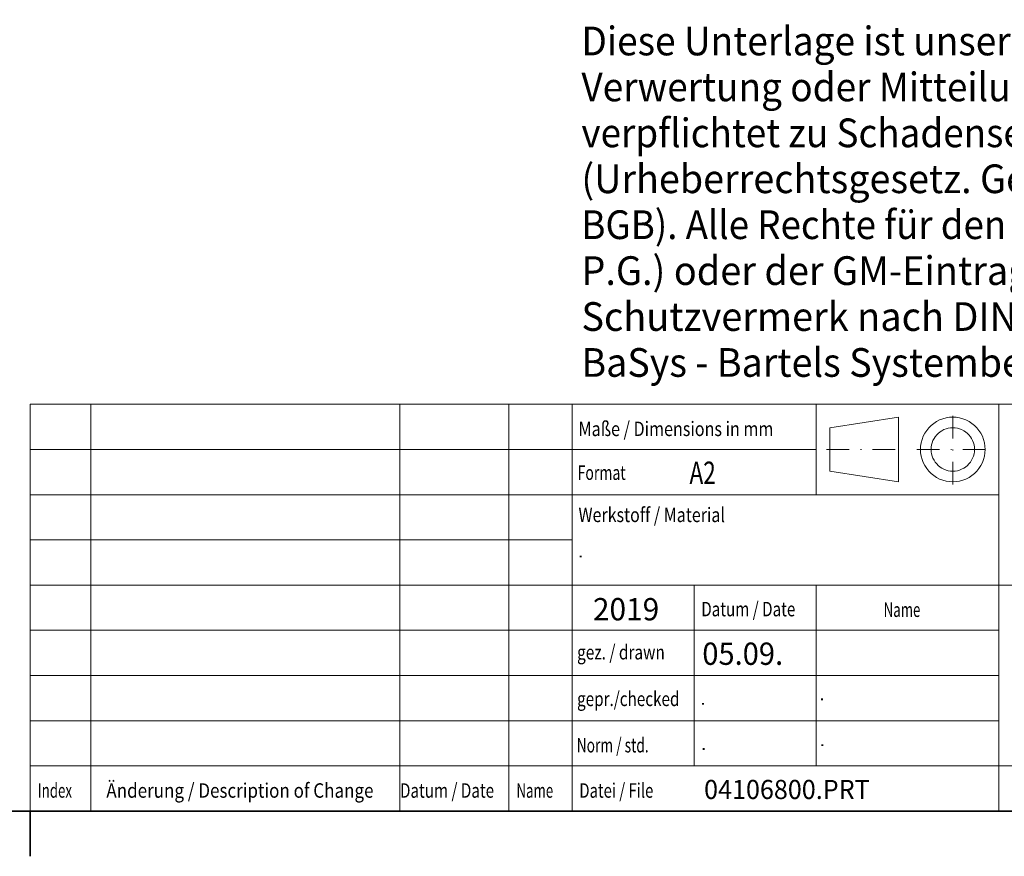
# Model space of a CAD drawing. Units: millimetres. Extents: x -239 to 355, y -158 to 262.
# Drawn here: x 164 to 273, y -158 to -65 of the extents above; entities that cross this region are included whole.
import ezdxf
from ezdxf.enums import TextEntityAlignment as Align

# ---------------------------------------------------------------- set-up
doc = ezdxf.new("R2010")
doc.units = ezdxf.units.MM
doc.header["$LTSCALE"] = 5
doc.linetypes.add('AUSGEZOGEN', pattern=[0])
doc.linetypes.add('DASHDOT', pattern=[1, 0.5, -0.25, 0, -0.25])
for name, color, linetype in [('KONTUREN', 18, 'Continuous'), ('RAHMEN', 18, 'Continuous'), ('RAHMENSCHRIFT', 18, 'Continuous')]:
    doc.layers.add(name, color=color, linetype=linetype)
doc.styles.add('Arial', font='arial.ttf')

msp = doc.modelspace()

# ---------------------------------------------------------------- linework, layer by layer
at = {"layer": 'KONTUREN', "color": 18, "linetype": 'AUSGEZOGEN', "lineweight": 35}
msp.add_line((165.042, -157.71), (165.042, -152.71), dxfattribs=at)
at = {"layer": 'RAHMEN', "color": 18, "linetype": 'AUSGEZOGEN', "lineweight": 18}
for p, q in [((350.042, -107.71), (165.042, -107.71)), ((165.042, -152.71), (165.042, -107.71)), ((171.767, -152.71), (171.767, -107.71)), ((205.955, -107.71), (205.955, -152.71)), ((217.978, -107.71), (217.978, -152.71)), ((224.978, -107.71), (224.978, -152.71)), ((251.978, -107.71), (251.978, -117.71)), ((272.178, -107.71), (272.178, -152.71)), ((253.489, -110.31), (261.091, -109.128)), ((261.091, -116.286), (261.091, -109.128)), ((264.989, -109.816), (264.7, -110.049)), ((265.301, -109.606), (264.989, -109.816)), ((265.634, -109.439), (265.301, -109.606)), ((265.982, -109.302), (265.634, -109.439)), ((266.344, -109.207), (265.982, -109.302)), ((266.714, -109.149), (266.344, -109.207)), ((267.091, -109.128), (266.714, -109.149)), ((267.468, -109.149), (267.091, -109.128)), ((267.837, -109.207), (267.468, -109.149)), ((268.2, -109.302), (267.837, -109.207)), ((268.547, -109.439), (268.2, -109.302)), ((268.881, -109.606), (268.547, -109.439)), ((269.192, -109.816), (268.881, -109.606)), ((269.482, -110.049), (269.192, -109.816)), ((253.489, -115.111), (253.489, -110.31)), ((263.989, -110.919), (263.823, -111.252)), ((264.2, -110.607), (263.989, -110.919)), ((264.431, -110.317), (264.2, -110.607)), ((264.7, -110.049), (264.431, -110.317)), ((265.482, -110.926), (265.308, -111.1)), ((265.678, -110.767), (265.482, -110.926)), ((265.888, -110.629), (265.678, -110.767)), ((266.113, -110.513), (265.888, -110.629)), ((266.352, -110.426), (266.113, -110.513)), ((266.591, -110.36), (266.352, -110.426)), ((266.837, -110.317), (266.591, -110.36)), ((267.091, -110.31), (266.837, -110.317)), ((267.344, -110.317), (267.091, -110.31)), ((267.591, -110.36), (267.344, -110.317)), ((267.83, -110.426), (267.591, -110.36)), ((268.069, -110.513), (267.83, -110.426)), ((268.294, -110.629), (268.069, -110.513)), ((268.504, -110.767), (268.294, -110.629)), ((268.7, -110.926), (268.504, -110.767)), ((268.873, -111.1), (268.7, -110.926)), ((269.75, -110.317), (269.482, -110.049)), ((269.982, -110.607), (269.75, -110.317)), ((270.192, -110.919), (269.982, -110.607)), ((270.359, -111.252), (270.192, -110.919)), ((263.591, -111.963), (263.533, -112.333)), ((263.685, -111.601), (263.591, -111.963)), ((263.823, -111.252), (263.685, -111.601)), ((264.808, -111.963), (264.743, -112.21)), ((264.895, -111.731), (264.808, -111.963)), ((265.011, -111.506), (264.895, -111.731)), ((265.149, -111.296), (265.011, -111.506)), ((265.308, -111.1), (265.149, -111.296)), ((269.033, -111.296), (268.873, -111.1)), ((269.171, -111.506), (269.033, -111.296)), ((269.286, -111.731), (269.171, -111.506)), ((269.373, -111.963), (269.286, -111.731)), ((269.439, -112.21), (269.373, -111.963)), ((270.497, -111.601), (270.359, -111.252)), ((270.591, -111.963), (270.497, -111.601)), ((270.649, -112.333), (270.591, -111.963)), ((251.978, -112.71), (165.042, -112.71)), ((263.533, -112.333), (263.511, -112.71)), ((263.511, -112.71), (263.533, -113.08)), ((263.533, -113.08), (263.591, -113.45)), ((264.707, -112.456), (264.692, -112.71)), ((264.692, -112.71), (264.707, -112.957)), ((264.743, -112.21), (264.707, -112.456)), ((264.707, -112.957), (264.743, -113.203)), ((264.743, -113.203), (264.808, -113.45)), ((269.373, -113.45), (269.439, -113.203)), ((269.475, -112.456), (269.439, -112.21)), ((269.439, -113.203), (269.475, -112.957)), ((269.489, -112.71), (269.475, -112.456)), ((269.475, -112.957), (269.489, -112.71)), ((270.591, -113.45), (270.649, -113.08)), ((270.671, -112.71), (270.649, -112.333)), ((270.649, -113.08), (270.671, -112.71)), ((263.591, -113.45), (263.685, -113.813)), ((263.685, -113.813), (263.823, -114.161)), ((263.823, -114.161), (263.989, -114.494)), ((264.808, -113.45), (264.895, -113.682)), ((264.895, -113.682), (265.011, -113.907)), ((265.011, -113.907), (265.149, -114.117)), ((265.149, -114.117), (265.308, -114.313)), ((265.308, -114.313), (265.482, -114.494)), ((268.7, -114.494), (268.873, -114.313)), ((268.873, -114.313), (269.033, -114.117)), ((269.033, -114.117), (269.171, -113.907)), ((269.171, -113.907), (269.286, -113.682)), ((269.286, -113.682), (269.373, -113.45)), ((270.192, -114.494), (270.359, -114.161)), ((270.359, -114.161), (270.497, -113.813)), ((270.497, -113.813), (270.591, -113.45)), ((261.091, -116.286), (253.489, -115.111)), ((263.989, -114.494), (264.2, -114.813)), ((264.2, -114.813), (264.431, -115.103)), ((264.431, -115.103), (264.7, -115.365)), ((264.7, -115.365), (264.989, -115.604)), ((265.482, -114.494), (265.678, -114.647)), ((265.678, -114.647), (265.888, -114.784)), ((265.888, -114.784), (266.113, -114.9)), ((266.113, -114.9), (266.352, -114.987)), ((266.352, -114.987), (266.591, -115.053)), ((266.591, -115.053), (266.837, -115.096)), ((266.837, -115.096), (267.091, -115.111)), ((267.091, -115.111), (267.344, -115.096)), ((267.344, -115.096), (267.591, -115.053)), ((267.591, -115.053), (267.83, -114.987)), ((267.83, -114.987), (268.069, -114.9)), ((268.069, -114.9), (268.294, -114.784)), ((268.294, -114.784), (268.504, -114.647)), ((268.504, -114.647), (268.7, -114.494)), ((269.192, -115.604), (269.482, -115.365)), ((269.482, -115.365), (269.75, -115.103)), ((269.75, -115.103), (269.982, -114.813)), ((269.982, -114.813), (270.192, -114.494)), ((264.989, -115.604), (265.301, -115.807)), ((265.301, -115.807), (265.634, -115.974)), ((265.634, -115.974), (265.982, -116.112)), ((265.982, -116.112), (266.344, -116.206)), ((266.344, -116.206), (266.714, -116.264)), ((266.714, -116.264), (267.091, -116.286)), ((267.091, -116.286), (267.468, -116.264)), ((267.468, -116.264), (267.837, -116.206)), ((267.837, -116.206), (268.2, -116.112)), ((268.2, -116.112), (268.547, -115.974)), ((268.547, -115.974), (268.881, -115.807)), ((268.881, -115.807), (269.192, -115.604)), ((272.178, -117.71), (165.042, -117.71)), ((224.978, -122.71), (165.042, -122.71)), ((350.042, -127.71), (165.042, -127.71)), ((238.478, -127.71), (238.478, -147.71)), ((251.978, -127.71), (251.978, -147.71)), ((272.178, -132.71), (165.042, -132.71)), ((272.178, -137.71), (165.042, -137.71)), ((272.178, -142.71), (165.042, -142.71)), ((350.042, -147.71), (165.042, -147.71))]:
    msp.add_line(p, q, dxfattribs=at)
at = {"layer": 'RAHMEN', "color": 16, "linetype": 'DASHDOT', "lineweight": 18}
for p, q in [((267.091, -116.576), (267.091, -108.758)), ((253.127, -112.71), (261.431, -112.71)), ((263.105, -112.71), (271.055, -112.71))]:
    msp.add_line(p, q, dxfattribs=at)
at = {"layer": 'RAHMEN', "color": 18, "linetype": 'AUSGEZOGEN', "lineweight": 35}
msp.add_lwpolyline([(-223.958, -152.71), (-223.958, 257.29), (350.042, 257.29), (350.042, -152.71)], close=True, dxfattribs=at)

# ---------------------------------------------------------------- texts
at = {"layer": 'RAHMENSCHRIFT', "color": 5, "linetype": 'AUSGEZOGEN', "lineweight": 18, "style": 'Arial'}
for s, height, width, p, p2 in [('Diese Unterlage ist unser Eigentum. Jede Vervielfältigung,', 3.175, 0.962904, (226.017, -69.111), (336.303, -69.111)), ('Verwertung oder Mitteilung an dritte Personen ist strafbar,', 3.175, 0.979158, (226.017, -74.191), (337.201, -74.191)), ('verpflichtet zu Schadensersatz und wird strafrechtlich verfolgt.', 3.175, 0.978878, (226.017, -79.271), (345.122, -79.271)), ('(Urheberrechtsgesetz. Gesetz gegen unlauteren Wettbewerb', 3.175, 0.978597, (226.017, -84.351), (343.165, -84.351)), ('BGB). Alle Rechte für den Fall der Patenterteilung (§ 7 Abs. 1', 3.175, 0.945536, (226.017, -89.431), (340.141, -89.431)), ('P.G.) oder der GM-Eintragung (§ 5 Abs. 4 GMG) vorbehalten.', 3.175, 0.965157, (226.017, -94.511), (342.742, -94.511)), ('Schutzvermerk nach DIN ISO 16016 beachten.', 3.175, 0.963625, (226.017, -99.591), (315.027, -99.591)), ('BaSys - Bartels Systembeschläge GmbH', 3.175, 0.951317, (226.017, -104.671), (302.869, -104.671)), ('Maße / Dimensions in mm', 1.6, 0.830739, (225.696, -111.224), (247.243, -111.224)), ('A2', 2.4694, 0.6884, (237.973, -116.52), (240.875, -116.52)), ('Format', 1.6, 0.750972, (225.594, -116.073), (230.906, -116.073)), ('Werkstoff / Material', 1.6, 0.842055, (225.693, -120.738), (241.891, -120.738)), ('-', 2.117, 0.320654, (225.789, -125.359), (226.104, -125.359)), ('2019', 2.4694, 0.957025, (227.287, -131.612), (234.623, -131.612)), ('Datum / Date', 1.6, 0.790674, (239.271, -131.163), (249.673, -131.163)), ('Name', 1.6, 0.682079, (259.442, -131.234), (263.505, -131.234)), ('gez. / drawn', 1.6, 0.798138, (225.537, -135.939), (235.246, -135.939)), ('05.09.', 2.4694, 0.932203, (239.389, -136.533), (248.321, -136.533)), ('gepr./checked', 1.6, 0.80685, (225.537, -141.093), (236.855, -141.093)), ('-', 2.117, 0.320654, (252.469, -141.157), (252.785, -141.157)), ('-', 2.117, 0.320654, (239.314, -141.647), (239.629, -141.647)), ('Norm / std.', 1.6, 0.728798, (225.496, -146.221), (233.456, -146.221)), ('-', 2.117, 0.320654, (239.391, -146.651), (239.706, -146.651)), ('-', 2.117, 0.320654, (252.501, -146.232), (252.817, -146.232)), ('Index', 1.6, 0.692953, (165.897, -151.23), (169.682, -151.23)), ('Änderung / Description of Change', 1.6, 0.878313, (173.48, -151.23), (203.026, -151.23)), ('Datum / Date', 1.6, 0.790674, (205.955, -151.23), (216.358, -151.23)), ('Name', 1.6, 0.682079, (218.83, -151.23), (222.893, -151.23)), ('Datei / File', 1.6, 0.766897, (225.786, -151.23), (233.971, -151.23)), ('04106800.PRT', 2.11667, 0.921685, (239.584, -151.375), (257.899, -151.375))]:
    msp.add_text(s, height=height, dxfattribs=dict(at, width=width)).set_placement(p, p2, align=Align.FIT)

doc.saveas('drawing.dxf')
